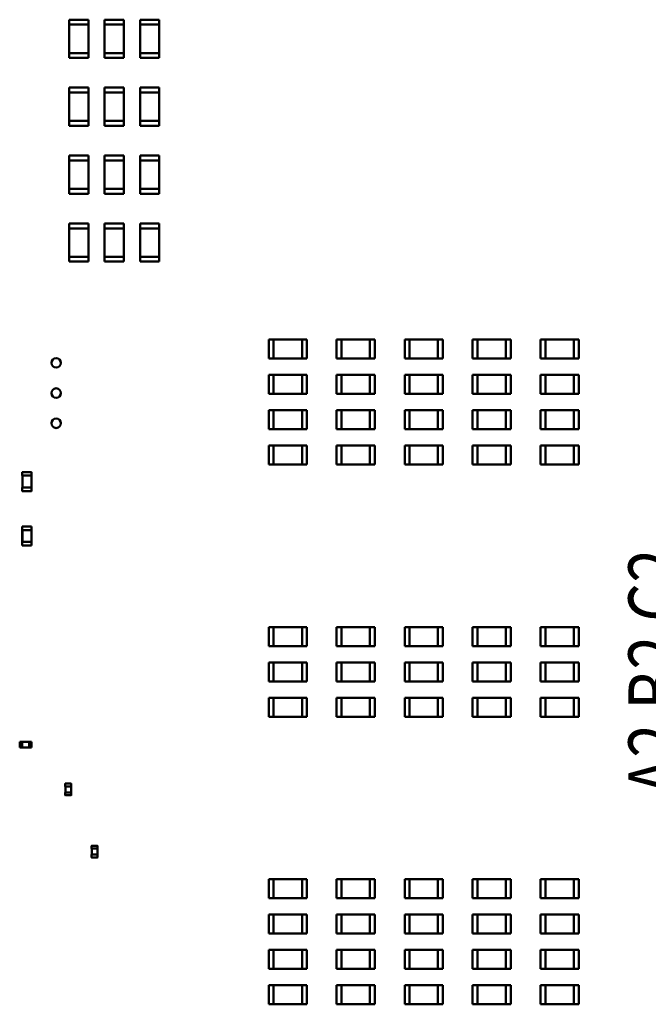
# Model space of a CAD drawing. Units: inches. Extents: x 0.2 to 21.5, y 8.3 to 24.3.
# Drawn here: x 10.8 to 12, y 12.7 to 14.6 of the extents above; entities that cross this region are included whole.
import ezdxf

# ---------------------------------------------------------------- set-up
doc = ezdxf.new("R2010")
doc.units = ezdxf.units.IN
doc.header["$MEASUREMENT"] = 0
doc.layers.add('Symbol (ANSI)', color=7, linetype='Continuous', lineweight=25)
doc.layers.add('Visible (ANSI)', color=7, linetype='Continuous', lineweight=50)
doc.styles.add('Note Text (ANSI)', font='tahoma.ttf')

msp = doc.modelspace()

# ---------------------------------------------------------------- linework, layer by layer
at = {"layer": 'Visible (ANSI)'}
for p, q in [((10.9158, 14.5675), (10.9158, 14.5586)), ((10.9158, 14.5675), (10.9515, 14.5675)), ((10.9515, 14.5586), (10.9158, 14.5586)), ((10.9158, 14.5586), (10.9158, 14.5051)), ((10.9515, 14.5675), (10.9515, 14.5586)), ((10.9515, 14.5586), (10.9515, 14.5051)), ((10.982, 14.5675), (10.982, 14.5586)), ((10.982, 14.5675), (11.0177, 14.5675)), ((11.0177, 14.5586), (10.982, 14.5586)), ((10.982, 14.5586), (10.982, 14.5051)), ((11.0177, 14.5675), (11.0177, 14.5586)), ((11.0177, 14.5586), (11.0177, 14.5051)), ((11.0483, 14.5675), (11.0483, 14.5586)), ((11.0483, 14.5675), (11.0839, 14.5675)), ((11.0839, 14.5586), (11.0483, 14.5586)), ((11.0483, 14.5586), (11.0483, 14.5051)), ((11.0839, 14.5675), (11.0839, 14.5586)), ((11.0839, 14.5586), (11.0839, 14.5051)), ((10.9158, 14.4962), (10.9158, 14.5051)), ((10.9158, 14.5051), (10.9515, 14.5051)), ((10.9515, 14.4962), (10.9515, 14.5051)), ((10.982, 14.4962), (10.982, 14.5051)), ((10.982, 14.5051), (11.0177, 14.5051)), ((11.0177, 14.4962), (11.0177, 14.5051)), ((11.0483, 14.4962), (11.0483, 14.5051)), ((11.0483, 14.5051), (11.0839, 14.5051)), ((11.0839, 14.4962), (11.0839, 14.5051)), ((10.9515, 14.4962), (10.9158, 14.4962)), ((11.0177, 14.4962), (10.982, 14.4962)), ((11.0839, 14.4962), (11.0483, 14.4962)), ((10.9158, 14.4402), (10.9158, 14.4313)), ((10.9158, 14.4402), (10.9515, 14.4402)), ((10.9515, 14.4313), (10.9158, 14.4313)), ((10.9158, 14.4313), (10.9158, 14.3778)), ((10.9515, 14.4402), (10.9515, 14.4313)), ((10.9515, 14.4313), (10.9515, 14.3778)), ((10.982, 14.4402), (10.982, 14.4313)), ((10.982, 14.4402), (11.0177, 14.4402)), ((11.0177, 14.4313), (10.982, 14.4313)), ((10.982, 14.4313), (10.982, 14.3778)), ((11.0177, 14.4402), (11.0177, 14.4313)), ((11.0177, 14.4313), (11.0177, 14.3778)), ((11.0483, 14.4402), (11.0483, 14.4313)), ((11.0483, 14.4402), (11.0839, 14.4402)), ((11.0839, 14.4313), (11.0483, 14.4313)), ((11.0483, 14.4313), (11.0483, 14.3778)), ((11.0839, 14.4402), (11.0839, 14.4313)), ((11.0839, 14.4313), (11.0839, 14.3778)), ((10.9158, 14.3689), (10.9158, 14.3778)), ((10.9158, 14.3778), (10.9515, 14.3778)), ((10.9515, 14.3689), (10.9515, 14.3778)), ((10.982, 14.3689), (10.982, 14.3778)), ((10.982, 14.3778), (11.0177, 14.3778)), ((11.0177, 14.3689), (11.0177, 14.3778)), ((11.0483, 14.3689), (11.0483, 14.3778)), ((11.0483, 14.3778), (11.0839, 14.3778)), ((11.0839, 14.3689), (11.0839, 14.3778)), ((10.9515, 14.3689), (10.9158, 14.3689)), ((11.0177, 14.3689), (10.982, 14.3689)), ((11.0839, 14.3689), (11.0483, 14.3689)), ((10.9158, 14.3128), (10.9158, 14.3039)), ((10.9158, 14.3128), (10.9515, 14.3128)), ((10.9515, 14.3039), (10.9158, 14.3039)), ((10.9158, 14.3039), (10.9158, 14.2504)), ((10.9515, 14.3128), (10.9515, 14.3039)), ((10.9515, 14.3039), (10.9515, 14.2504)), ((10.982, 14.3128), (10.982, 14.3039)), ((10.982, 14.3128), (11.0177, 14.3128)), ((11.0177, 14.3039), (10.982, 14.3039)), ((10.982, 14.3039), (10.982, 14.2504)), ((11.0177, 14.3128), (11.0177, 14.3039)), ((11.0177, 14.3039), (11.0177, 14.2504)), ((11.0483, 14.3128), (11.0483, 14.3039)), ((11.0483, 14.3128), (11.0839, 14.3128)), ((11.0839, 14.3039), (11.0483, 14.3039)), ((11.0483, 14.3039), (11.0483, 14.2504)), ((11.0839, 14.3128), (11.0839, 14.3039)), ((11.0839, 14.3039), (11.0839, 14.2504)), ((10.9158, 14.2415), (10.9158, 14.2504)), ((10.9158, 14.2504), (10.9515, 14.2504)), ((10.9515, 14.2415), (10.9515, 14.2504)), ((10.982, 14.2415), (10.982, 14.2504)), ((10.982, 14.2504), (11.0177, 14.2504)), ((11.0177, 14.2415), (11.0177, 14.2504)), ((11.0483, 14.2415), (11.0483, 14.2504)), ((11.0483, 14.2504), (11.0839, 14.2504)), ((11.0839, 14.2415), (11.0839, 14.2504)), ((10.9515, 14.2415), (10.9158, 14.2415)), ((11.0177, 14.2415), (10.982, 14.2415)), ((11.0839, 14.2415), (11.0483, 14.2415)), ((10.9158, 14.1854), (10.9158, 14.1765)), ((10.9158, 14.1854), (10.9515, 14.1854)), ((10.9515, 14.1765), (10.9158, 14.1765)), ((10.9158, 14.1765), (10.9158, 14.123)), ((10.9515, 14.1854), (10.9515, 14.1765)), ((10.9515, 14.1765), (10.9515, 14.123)), ((10.982, 14.1854), (10.982, 14.1765)), ((10.982, 14.1854), (11.0177, 14.1854)), ((11.0177, 14.1765), (10.982, 14.1765)), ((10.982, 14.1765), (10.982, 14.123)), ((11.0177, 14.1854), (11.0177, 14.1765)), ((11.0177, 14.1765), (11.0177, 14.123)), ((11.0483, 14.1854), (11.0483, 14.1765)), ((11.0483, 14.1854), (11.0839, 14.1854)), ((11.0839, 14.1765), (11.0483, 14.1765)), ((11.0483, 14.1765), (11.0483, 14.123)), ((11.0839, 14.1854), (11.0839, 14.1765)), ((11.0839, 14.1765), (11.0839, 14.123)), ((10.9158, 14.1141), (10.9158, 14.123)), ((10.9158, 14.123), (10.9515, 14.123)), ((10.9515, 14.1141), (10.9515, 14.123)), ((10.982, 14.1141), (10.982, 14.123)), ((10.982, 14.123), (11.0177, 14.123)), ((11.0177, 14.1141), (11.0177, 14.123)), ((11.0483, 14.1141), (11.0483, 14.123)), ((11.0483, 14.123), (11.0839, 14.123)), ((11.0839, 14.1141), (11.0839, 14.123)), ((10.9515, 14.1141), (10.9158, 14.1141)), ((11.0177, 14.1141), (10.982, 14.1141)), ((11.0839, 14.1141), (11.0483, 14.1141)), ((11.2893, 13.9682), (11.2982, 13.9682)), ((11.2893, 13.9326), (11.2893, 13.9682)), ((11.2982, 13.9682), (11.2982, 13.9326)), ((11.3517, 13.9682), (11.2982, 13.9682)), ((11.3606, 13.9682), (11.3517, 13.9682)), ((11.3517, 13.9326), (11.3517, 13.9682)), ((11.3606, 13.9682), (11.3606, 13.9326)), ((11.4166, 13.9682), (11.4255, 13.9682)), ((11.4166, 13.9326), (11.4166, 13.9682)), ((11.4255, 13.9682), (11.4255, 13.9326)), ((11.479, 13.9682), (11.4255, 13.9682)), ((11.4879, 13.9682), (11.479, 13.9682)), ((11.479, 13.9326), (11.479, 13.9682)), ((11.4879, 13.9682), (11.4879, 13.9326)), ((11.544, 13.9682), (11.5529, 13.9682)), ((11.544, 13.9326), (11.544, 13.9682)), ((11.5529, 13.9682), (11.5529, 13.9326)), ((11.6064, 13.9682), (11.5529, 13.9682)), ((11.6153, 13.9682), (11.6064, 13.9682)), ((11.6064, 13.9326), (11.6064, 13.9682)), ((11.6153, 13.9682), (11.6153, 13.9326)), ((11.6713, 13.9682), (11.6802, 13.9682)), ((11.6713, 13.9326), (11.6713, 13.9682)), ((11.6802, 13.9682), (11.6802, 13.9326)), ((11.7337, 13.9682), (11.6802, 13.9682)), ((11.7426, 13.9682), (11.7337, 13.9682)), ((11.7337, 13.9326), (11.7337, 13.9682)), ((11.7426, 13.9682), (11.7426, 13.9326)), ((11.7987, 13.9682), (11.8076, 13.9682)), ((11.7987, 13.9326), (11.7987, 13.9682)), ((11.8076, 13.9682), (11.8076, 13.9326)), ((11.8611, 13.9682), (11.8076, 13.9682)), ((11.87, 13.9682), (11.8611, 13.9682)), ((11.8611, 13.9326), (11.8611, 13.9682)), ((11.87, 13.9682), (11.87, 13.9326)), ((11.2893, 13.9326), (11.2982, 13.9326)), ((11.3517, 13.9326), (11.2982, 13.9326)), ((11.3606, 13.9326), (11.3517, 13.9326)), ((11.4166, 13.9326), (11.4255, 13.9326)), ((11.479, 13.9326), (11.4255, 13.9326)), ((11.4879, 13.9326), (11.479, 13.9326)), ((11.544, 13.9326), (11.5529, 13.9326)), ((11.6064, 13.9326), (11.5529, 13.9326)), ((11.6153, 13.9326), (11.6064, 13.9326)), ((11.6713, 13.9326), (11.6802, 13.9326)), ((11.7337, 13.9326), (11.6802, 13.9326)), ((11.7426, 13.9326), (11.7337, 13.9326)), ((11.7987, 13.9326), (11.8076, 13.9326)), ((11.8611, 13.9326), (11.8076, 13.9326)), ((11.87, 13.9326), (11.8611, 13.9326)), ((11.2893, 13.902), (11.2982, 13.902)), ((11.2893, 13.8663), (11.2893, 13.902)), ((11.2982, 13.902), (11.2982, 13.8663)), ((11.3517, 13.902), (11.2982, 13.902)), ((11.3606, 13.902), (11.3517, 13.902)), ((11.3517, 13.8663), (11.3517, 13.902)), ((11.3606, 13.902), (11.3606, 13.8663)), ((11.4166, 13.902), (11.4255, 13.902)), ((11.4166, 13.8663), (11.4166, 13.902)), ((11.4255, 13.902), (11.4255, 13.8663)), ((11.479, 13.902), (11.4255, 13.902)), ((11.4879, 13.902), (11.479, 13.902)), ((11.479, 13.8663), (11.479, 13.902)), ((11.4879, 13.902), (11.4879, 13.8663)), ((11.544, 13.902), (11.5529, 13.902)), ((11.544, 13.8663), (11.544, 13.902)), ((11.5529, 13.902), (11.5529, 13.8663)), ((11.6064, 13.902), (11.5529, 13.902)), ((11.6153, 13.902), (11.6064, 13.902)), ((11.6064, 13.8663), (11.6064, 13.902)), ((11.6153, 13.902), (11.6153, 13.8663)), ((11.6713, 13.902), (11.6802, 13.902)), ((11.6713, 13.8663), (11.6713, 13.902)), ((11.6802, 13.902), (11.6802, 13.8663)), ((11.7337, 13.902), (11.6802, 13.902)), ((11.7426, 13.902), (11.7337, 13.902)), ((11.7337, 13.8663), (11.7337, 13.902)), ((11.7426, 13.902), (11.7426, 13.8663)), ((11.7987, 13.902), (11.8076, 13.902)), ((11.7987, 13.8663), (11.7987, 13.902)), ((11.8076, 13.902), (11.8076, 13.8663)), ((11.8611, 13.902), (11.8076, 13.902)), ((11.87, 13.902), (11.8611, 13.902)), ((11.8611, 13.8663), (11.8611, 13.902)), ((11.87, 13.902), (11.87, 13.8663)), ((11.2893, 13.8663), (11.2982, 13.8663)), ((11.3517, 13.8663), (11.2982, 13.8663)), ((11.3606, 13.8663), (11.3517, 13.8663)), ((11.4166, 13.8663), (11.4255, 13.8663)), ((11.479, 13.8663), (11.4255, 13.8663)), ((11.4879, 13.8663), (11.479, 13.8663)), ((11.544, 13.8663), (11.5529, 13.8663)), ((11.6064, 13.8663), (11.5529, 13.8663)), ((11.6153, 13.8663), (11.6064, 13.8663)), ((11.6713, 13.8663), (11.6802, 13.8663)), ((11.7337, 13.8663), (11.6802, 13.8663)), ((11.7426, 13.8663), (11.7337, 13.8663)), ((11.7987, 13.8663), (11.8076, 13.8663)), ((11.8611, 13.8663), (11.8076, 13.8663)), ((11.87, 13.8663), (11.8611, 13.8663)), ((11.2893, 13.8358), (11.2982, 13.8358)), ((11.2893, 13.8001), (11.2893, 13.8358)), ((11.2982, 13.8358), (11.2982, 13.8001)), ((11.3517, 13.8358), (11.2982, 13.8358)), ((11.3606, 13.8358), (11.3517, 13.8358)), ((11.3517, 13.8001), (11.3517, 13.8358)), ((11.3606, 13.8358), (11.3606, 13.8001)), ((11.4166, 13.8358), (11.4255, 13.8358)), ((11.4166, 13.8001), (11.4166, 13.8358)), ((11.4255, 13.8358), (11.4255, 13.8001)), ((11.479, 13.8358), (11.4255, 13.8358)), ((11.4879, 13.8358), (11.479, 13.8358)), ((11.479, 13.8001), (11.479, 13.8358)), ((11.4879, 13.8358), (11.4879, 13.8001)), ((11.544, 13.8358), (11.5529, 13.8358)), ((11.544, 13.8001), (11.544, 13.8358)), ((11.5529, 13.8358), (11.5529, 13.8001)), ((11.6064, 13.8358), (11.5529, 13.8358)), ((11.6153, 13.8358), (11.6064, 13.8358)), ((11.6064, 13.8001), (11.6064, 13.8358)), ((11.6153, 13.8358), (11.6153, 13.8001)), ((11.6713, 13.8358), (11.6802, 13.8358)), ((11.6713, 13.8001), (11.6713, 13.8358)), ((11.6802, 13.8358), (11.6802, 13.8001)), ((11.7337, 13.8358), (11.6802, 13.8358)), ((11.7426, 13.8358), (11.7337, 13.8358)), ((11.7337, 13.8001), (11.7337, 13.8358)), ((11.7426, 13.8358), (11.7426, 13.8001)), ((11.7987, 13.8358), (11.8076, 13.8358)), ((11.7987, 13.8001), (11.7987, 13.8358)), ((11.8076, 13.8358), (11.8076, 13.8001)), ((11.8611, 13.8358), (11.8076, 13.8358)), ((11.87, 13.8358), (11.8611, 13.8358)), ((11.8611, 13.8001), (11.8611, 13.8358)), ((11.87, 13.8358), (11.87, 13.8001)), ((11.2893, 13.8001), (11.2982, 13.8001)), ((11.3517, 13.8001), (11.2982, 13.8001)), ((11.3606, 13.8001), (11.3517, 13.8001)), ((11.4166, 13.8001), (11.4255, 13.8001)), ((11.479, 13.8001), (11.4255, 13.8001)), ((11.4879, 13.8001), (11.479, 13.8001)), ((11.544, 13.8001), (11.5529, 13.8001)), ((11.6064, 13.8001), (11.5529, 13.8001)), ((11.6153, 13.8001), (11.6064, 13.8001)), ((11.6713, 13.8001), (11.6802, 13.8001)), ((11.7337, 13.8001), (11.6802, 13.8001)), ((11.7426, 13.8001), (11.7337, 13.8001)), ((11.7987, 13.8001), (11.8076, 13.8001)), ((11.8611, 13.8001), (11.8076, 13.8001)), ((11.87, 13.8001), (11.8611, 13.8001)), ((11.2893, 13.7695), (11.2982, 13.7695)), ((11.2893, 13.7339), (11.2893, 13.7695)), ((11.2982, 13.7695), (11.2982, 13.7339)), ((11.3517, 13.7695), (11.2982, 13.7695)), ((11.3606, 13.7695), (11.3517, 13.7695)), ((11.3517, 13.7339), (11.3517, 13.7695)), ((11.3606, 13.7695), (11.3606, 13.7339)), ((11.4166, 13.7695), (11.4255, 13.7695)), ((11.4166, 13.7339), (11.4166, 13.7695)), ((11.4255, 13.7695), (11.4255, 13.7339)), ((11.479, 13.7695), (11.4255, 13.7695)), ((11.4879, 13.7695), (11.479, 13.7695)), ((11.479, 13.7339), (11.479, 13.7695)), ((11.4879, 13.7695), (11.4879, 13.7339)), ((11.544, 13.7695), (11.5529, 13.7695)), ((11.544, 13.7339), (11.544, 13.7695)), ((11.5529, 13.7695), (11.5529, 13.7339)), ((11.6064, 13.7695), (11.5529, 13.7695)), ((11.6153, 13.7695), (11.6064, 13.7695)), ((11.6064, 13.7339), (11.6064, 13.7695)), ((11.6153, 13.7695), (11.6153, 13.7339)), ((11.6713, 13.7695), (11.6802, 13.7695)), ((11.6713, 13.7339), (11.6713, 13.7695)), ((11.6802, 13.7695), (11.6802, 13.7339)), ((11.7337, 13.7695), (11.6802, 13.7695)), ((11.7426, 13.7695), (11.7337, 13.7695)), ((11.7337, 13.7339), (11.7337, 13.7695)), ((11.7426, 13.7695), (11.7426, 13.7339)), ((11.7987, 13.7695), (11.8076, 13.7695)), ((11.7987, 13.7339), (11.7987, 13.7695)), ((11.8076, 13.7695), (11.8076, 13.7339)), ((11.8611, 13.7695), (11.8076, 13.7695)), ((11.87, 13.7695), (11.8611, 13.7695)), ((11.8611, 13.7339), (11.8611, 13.7695)), ((11.87, 13.7695), (11.87, 13.7339)), ((11.2893, 13.7339), (11.2982, 13.7339)), ((11.3517, 13.7339), (11.2982, 13.7339)), ((11.3606, 13.7339), (11.3517, 13.7339)), ((11.4166, 13.7339), (11.4255, 13.7339)), ((11.479, 13.7339), (11.4255, 13.7339)), ((11.4879, 13.7339), (11.479, 13.7339)), ((11.544, 13.7339), (11.5529, 13.7339)), ((11.6064, 13.7339), (11.5529, 13.7339)), ((11.6153, 13.7339), (11.6064, 13.7339)), ((11.6713, 13.7339), (11.6802, 13.7339)), ((11.7337, 13.7339), (11.6802, 13.7339)), ((11.7426, 13.7339), (11.7337, 13.7339)), ((11.7987, 13.7339), (11.8076, 13.7339)), ((11.8611, 13.7339), (11.8076, 13.7339)), ((11.87, 13.7339), (11.8611, 13.7339)), ((10.8274, 13.7131), (10.8274, 13.7191)), ((10.8274, 13.7131), (10.828, 13.7131)), ((10.8278, 13.6908), (10.8278, 13.7131)), ((10.828, 13.7197), (10.8445, 13.7197)), ((10.828, 13.7131), (10.8445, 13.7131)), ((10.8445, 13.7131), (10.8452, 13.7131)), ((10.8447, 13.7131), (10.8447, 13.6908)), ((10.8452, 13.7191), (10.8452, 13.7131)), ((10.828, 13.6908), (10.8274, 13.6908)), ((10.8274, 13.6847), (10.8274, 13.6908)), ((10.8445, 13.6908), (10.828, 13.6908)), ((10.8445, 13.6841), (10.828, 13.6841)), ((10.8452, 13.6908), (10.8445, 13.6908)), ((10.8452, 13.6908), (10.8452, 13.6847)), ((10.8452, 13.6178), (10.8274, 13.6178)), ((10.8274, 13.6112), (10.8274, 13.6178)), ((10.8452, 13.6112), (10.8452, 13.6178)), ((10.8276, 13.6112), (10.8274, 13.6112)), ((10.845, 13.6112), (10.8276, 13.6112)), ((10.8276, 13.6112), (10.8276, 13.5889)), ((10.8278, 13.6109), (10.8276, 13.6112)), ((10.8447, 13.6109), (10.8278, 13.6109)), ((10.8278, 13.6109), (10.8278, 13.5891)), ((10.8447, 13.6109), (10.845, 13.6112)), ((10.8447, 13.5891), (10.8447, 13.6109)), ((10.8452, 13.6112), (10.845, 13.6112)), ((10.845, 13.5889), (10.845, 13.6112)), ((10.8276, 13.5889), (10.8274, 13.5889)), ((10.8274, 13.5822), (10.8274, 13.5889)), ((10.8452, 13.5822), (10.8274, 13.5822)), ((10.8278, 13.5891), (10.8276, 13.5889)), ((10.8276, 13.5889), (10.845, 13.5889)), ((10.8278, 13.5891), (10.8447, 13.5891)), ((10.8447, 13.5891), (10.845, 13.5889)), ((10.8452, 13.5889), (10.845, 13.5889)), ((10.8452, 13.5822), (10.8452, 13.5889)), ((11.2893, 13.4294), (11.2982, 13.4294)), ((11.2893, 13.3937), (11.2893, 13.4294)), ((11.2982, 13.4294), (11.2982, 13.3937)), ((11.3517, 13.4294), (11.2982, 13.4294)), ((11.3606, 13.4294), (11.3517, 13.4294)), ((11.3517, 13.3937), (11.3517, 13.4294)), ((11.3606, 13.4294), (11.3606, 13.3937)), ((11.4166, 13.4294), (11.4255, 13.4294)), ((11.4166, 13.3937), (11.4166, 13.4294)), ((11.4255, 13.4294), (11.4255, 13.3937)), ((11.479, 13.4294), (11.4255, 13.4294)), ((11.4879, 13.4294), (11.479, 13.4294)), ((11.479, 13.3937), (11.479, 13.4294)), ((11.4879, 13.4294), (11.4879, 13.3937)), ((11.544, 13.4294), (11.5529, 13.4294)), ((11.544, 13.3937), (11.544, 13.4294)), ((11.5529, 13.4294), (11.5529, 13.3937)), ((11.6064, 13.4294), (11.5529, 13.4294)), ((11.6153, 13.4294), (11.6064, 13.4294)), ((11.6064, 13.3937), (11.6064, 13.4294)), ((11.6153, 13.4294), (11.6153, 13.3937)), ((11.6713, 13.4294), (11.6802, 13.4294)), ((11.6713, 13.3937), (11.6713, 13.4294)), ((11.6802, 13.4294), (11.6802, 13.3937)), ((11.7337, 13.4294), (11.6802, 13.4294)), ((11.7426, 13.4294), (11.7337, 13.4294)), ((11.7337, 13.3937), (11.7337, 13.4294)), ((11.7426, 13.4294), (11.7426, 13.3937)), ((11.7987, 13.4294), (11.8076, 13.4294)), ((11.7987, 13.3937), (11.7987, 13.4294)), ((11.8076, 13.4294), (11.8076, 13.3937)), ((11.8611, 13.4294), (11.8076, 13.4294)), ((11.87, 13.4294), (11.8611, 13.4294)), ((11.8611, 13.3937), (11.8611, 13.4294)), ((11.87, 13.4294), (11.87, 13.3937)), ((11.2893, 13.3937), (11.2982, 13.3937)), ((11.3517, 13.3937), (11.2982, 13.3937)), ((11.3606, 13.3937), (11.3517, 13.3937)), ((11.4166, 13.3937), (11.4255, 13.3937)), ((11.479, 13.3937), (11.4255, 13.3937)), ((11.4879, 13.3937), (11.479, 13.3937)), ((11.544, 13.3937), (11.5529, 13.3937)), ((11.6064, 13.3937), (11.5529, 13.3937)), ((11.6153, 13.3937), (11.6064, 13.3937)), ((11.6713, 13.3937), (11.6802, 13.3937)), ((11.7337, 13.3937), (11.6802, 13.3937)), ((11.7426, 13.3937), (11.7337, 13.3937)), ((11.7987, 13.3937), (11.8076, 13.3937)), ((11.8611, 13.3937), (11.8076, 13.3937)), ((11.87, 13.3937), (11.8611, 13.3937)), ((11.2893, 13.3631), (11.2982, 13.3631)), ((11.2893, 13.3275), (11.2893, 13.3631)), ((11.2982, 13.3631), (11.2982, 13.3275)), ((11.3517, 13.3631), (11.2982, 13.3631)), ((11.3606, 13.3631), (11.3517, 13.3631)), ((11.3517, 13.3275), (11.3517, 13.3631)), ((11.3606, 13.3631), (11.3606, 13.3275)), ((11.4166, 13.3631), (11.4255, 13.3631)), ((11.4166, 13.3275), (11.4166, 13.3631)), ((11.4255, 13.3631), (11.4255, 13.3275)), ((11.479, 13.3631), (11.4255, 13.3631)), ((11.4879, 13.3631), (11.479, 13.3631)), ((11.479, 13.3275), (11.479, 13.3631)), ((11.4879, 13.3631), (11.4879, 13.3275)), ((11.544, 13.3631), (11.5529, 13.3631)), ((11.544, 13.3275), (11.544, 13.3631)), ((11.5529, 13.3631), (11.5529, 13.3275)), ((11.6064, 13.3631), (11.5529, 13.3631)), ((11.6153, 13.3631), (11.6064, 13.3631)), ((11.6064, 13.3275), (11.6064, 13.3631)), ((11.6153, 13.3631), (11.6153, 13.3275)), ((11.6713, 13.3631), (11.6802, 13.3631)), ((11.6713, 13.3275), (11.6713, 13.3631)), ((11.6802, 13.3631), (11.6802, 13.3275)), ((11.7337, 13.3631), (11.6802, 13.3631)), ((11.7426, 13.3631), (11.7337, 13.3631)), ((11.7337, 13.3275), (11.7337, 13.3631)), ((11.7426, 13.3631), (11.7426, 13.3275)), ((11.7987, 13.3631), (11.8076, 13.3631)), ((11.7987, 13.3275), (11.7987, 13.3631)), ((11.8076, 13.3631), (11.8076, 13.3275)), ((11.8611, 13.3631), (11.8076, 13.3631)), ((11.87, 13.3631), (11.8611, 13.3631)), ((11.8611, 13.3275), (11.8611, 13.3631)), ((11.87, 13.3631), (11.87, 13.3275)), ((11.2893, 13.3275), (11.2982, 13.3275)), ((11.3517, 13.3275), (11.2982, 13.3275)), ((11.3606, 13.3275), (11.3517, 13.3275)), ((11.4166, 13.3275), (11.4255, 13.3275)), ((11.479, 13.3275), (11.4255, 13.3275)), ((11.4879, 13.3275), (11.479, 13.3275)), ((11.544, 13.3275), (11.5529, 13.3275)), ((11.6064, 13.3275), (11.5529, 13.3275)), ((11.6153, 13.3275), (11.6064, 13.3275)), ((11.6713, 13.3275), (11.6802, 13.3275)), ((11.7337, 13.3275), (11.6802, 13.3275)), ((11.7426, 13.3275), (11.7337, 13.3275)), ((11.7987, 13.3275), (11.8076, 13.3275)), ((11.8611, 13.3275), (11.8076, 13.3275)), ((11.87, 13.3275), (11.8611, 13.3275)), ((11.2893, 13.2969), (11.2982, 13.2969)), ((11.2893, 13.2612), (11.2893, 13.2969)), ((11.2982, 13.2969), (11.2982, 13.2612)), ((11.3517, 13.2969), (11.2982, 13.2969)), ((11.3606, 13.2969), (11.3517, 13.2969)), ((11.3517, 13.2612), (11.3517, 13.2969)), ((11.3606, 13.2969), (11.3606, 13.2612)), ((11.4166, 13.2969), (11.4255, 13.2969)), ((11.4166, 13.2612), (11.4166, 13.2969)), ((11.4255, 13.2969), (11.4255, 13.2612)), ((11.479, 13.2969), (11.4255, 13.2969)), ((11.4879, 13.2969), (11.479, 13.2969)), ((11.479, 13.2612), (11.479, 13.2969)), ((11.4879, 13.2969), (11.4879, 13.2612)), ((11.544, 13.2969), (11.5529, 13.2969)), ((11.544, 13.2612), (11.544, 13.2969)), ((11.5529, 13.2969), (11.5529, 13.2612)), ((11.6064, 13.2969), (11.5529, 13.2969)), ((11.6153, 13.2969), (11.6064, 13.2969)), ((11.6064, 13.2612), (11.6064, 13.2969)), ((11.6153, 13.2969), (11.6153, 13.2612)), ((11.6713, 13.2969), (11.6802, 13.2969)), ((11.6713, 13.2612), (11.6713, 13.2969)), ((11.6802, 13.2969), (11.6802, 13.2612)), ((11.7337, 13.2969), (11.6802, 13.2969)), ((11.7426, 13.2969), (11.7337, 13.2969)), ((11.7337, 13.2612), (11.7337, 13.2969)), ((11.7426, 13.2969), (11.7426, 13.2612)), ((11.7987, 13.2969), (11.8076, 13.2969)), ((11.7987, 13.2612), (11.7987, 13.2969)), ((11.8076, 13.2969), (11.8076, 13.2612)), ((11.8611, 13.2969), (11.8076, 13.2969)), ((11.87, 13.2969), (11.8611, 13.2969)), ((11.8611, 13.2612), (11.8611, 13.2969)), ((11.87, 13.2969), (11.87, 13.2612)), ((11.2893, 13.2612), (11.2982, 13.2612)), ((11.3517, 13.2612), (11.2982, 13.2612)), ((11.3606, 13.2612), (11.3517, 13.2612)), ((11.4166, 13.2612), (11.4255, 13.2612)), ((11.479, 13.2612), (11.4255, 13.2612)), ((11.4879, 13.2612), (11.479, 13.2612)), ((11.544, 13.2612), (11.5529, 13.2612)), ((11.6064, 13.2612), (11.5529, 13.2612)), ((11.6153, 13.2612), (11.6064, 13.2612)), ((11.6713, 13.2612), (11.6802, 13.2612)), ((11.7337, 13.2612), (11.6802, 13.2612)), ((11.7426, 13.2612), (11.7337, 13.2612)), ((11.7987, 13.2612), (11.8076, 13.2612)), ((11.8611, 13.2612), (11.8076, 13.2612)), ((11.87, 13.2612), (11.8611, 13.2612)), ((10.8229, 13.2145), (10.8229, 13.2034)), ((10.8273, 13.2145), (10.8229, 13.2145)), ((10.8273, 13.2145), (10.8273, 13.2144)), ((10.8273, 13.2144), (10.8273, 13.2035)), ((10.8407, 13.2144), (10.8273, 13.2144)), ((10.8276, 13.2142), (10.8273, 13.2144)), ((10.8276, 13.2142), (10.8276, 13.2038)), ((10.8404, 13.2142), (10.8276, 13.2142)), ((10.8404, 13.2142), (10.8407, 13.2144)), ((10.8404, 13.2038), (10.8404, 13.2142)), ((10.8407, 13.2145), (10.8407, 13.2144)), ((10.8452, 13.2145), (10.8407, 13.2145)), ((10.8407, 13.2035), (10.8407, 13.2144)), ((10.8452, 13.2145), (10.8452, 13.2034)), ((10.8273, 13.2034), (10.8229, 13.2034)), ((10.8276, 13.2038), (10.8273, 13.2035)), ((10.8273, 13.2035), (10.8273, 13.2034)), ((10.8273, 13.2035), (10.8407, 13.2035)), ((10.8276, 13.2038), (10.8404, 13.2038)), ((10.8404, 13.2038), (10.8407, 13.2035)), ((10.8407, 13.2035), (10.8407, 13.2034)), ((10.8452, 13.2034), (10.8407, 13.2034)), ((10.9082, 13.1307), (10.9082, 13.1359)), ((10.9082, 13.1307), (10.9085, 13.1307)), ((10.9085, 13.1195), (10.9082, 13.1195)), ((10.9082, 13.1143), (10.9082, 13.1195)), ((10.9084, 13.1195), (10.9084, 13.1307)), ((10.9085, 13.1363), (10.919, 13.1363)), ((10.9085, 13.1307), (10.919, 13.1307)), ((10.919, 13.1195), (10.9085, 13.1195)), ((10.919, 13.1307), (10.9193, 13.1307)), ((10.9193, 13.1195), (10.919, 13.1195)), ((10.9191, 13.1307), (10.9191, 13.1195)), ((10.9193, 13.1359), (10.9193, 13.1307)), ((10.9193, 13.1195), (10.9193, 13.1143)), ((10.919, 13.114), (10.9085, 13.114)), ((10.9576, 13.0141), (10.9576, 13.0193)), ((10.9576, 13.0141), (10.9579, 13.0141)), ((10.9578, 13.0029), (10.9578, 13.0141)), ((10.9579, 13.0196), (10.9684, 13.0196)), ((10.9579, 13.0141), (10.9684, 13.0141)), ((10.9684, 13.0141), (10.9687, 13.0141)), ((10.9685, 13.0141), (10.9685, 13.0029)), ((10.9687, 13.0193), (10.9687, 13.0141)), ((10.9579, 13.0029), (10.9576, 13.0029)), ((10.9576, 12.9977), (10.9576, 13.0029)), ((10.9684, 13.0029), (10.9579, 13.0029)), ((10.9684, 12.9974), (10.9579, 12.9974)), ((10.9687, 13.0029), (10.9684, 13.0029)), ((10.9687, 13.0029), (10.9687, 12.9977)), ((11.2893, 12.9567), (11.2982, 12.9567)), ((11.2893, 12.9211), (11.2893, 12.9567)), ((11.2982, 12.9567), (11.2982, 12.9211)), ((11.3517, 12.9567), (11.2982, 12.9567)), ((11.3606, 12.9567), (11.3517, 12.9567)), ((11.3517, 12.9211), (11.3517, 12.9567)), ((11.3606, 12.9567), (11.3606, 12.9211)), ((11.4166, 12.9567), (11.4255, 12.9567)), ((11.4166, 12.9211), (11.4166, 12.9567)), ((11.4255, 12.9567), (11.4255, 12.9211)), ((11.479, 12.9567), (11.4255, 12.9567)), ((11.4879, 12.9567), (11.479, 12.9567)), ((11.479, 12.9211), (11.479, 12.9567)), ((11.4879, 12.9567), (11.4879, 12.9211)), ((11.544, 12.9567), (11.5529, 12.9567)), ((11.544, 12.9211), (11.544, 12.9567)), ((11.5529, 12.9567), (11.5529, 12.9211)), ((11.6064, 12.9567), (11.5529, 12.9567)), ((11.6153, 12.9567), (11.6064, 12.9567)), ((11.6064, 12.9211), (11.6064, 12.9567)), ((11.6153, 12.9567), (11.6153, 12.9211)), ((11.6713, 12.9567), (11.6802, 12.9567)), ((11.6713, 12.9211), (11.6713, 12.9567)), ((11.6802, 12.9567), (11.6802, 12.9211)), ((11.7337, 12.9567), (11.6802, 12.9567)), ((11.7426, 12.9567), (11.7337, 12.9567)), ((11.7337, 12.9211), (11.7337, 12.9567)), ((11.7426, 12.9567), (11.7426, 12.9211)), ((11.7987, 12.9567), (11.8076, 12.9567)), ((11.7987, 12.9211), (11.7987, 12.9567)), ((11.8076, 12.9567), (11.8076, 12.9211)), ((11.8611, 12.9567), (11.8076, 12.9567)), ((11.87, 12.9567), (11.8611, 12.9567)), ((11.8611, 12.9211), (11.8611, 12.9567)), ((11.87, 12.9567), (11.87, 12.9211)), ((11.2893, 12.9211), (11.2982, 12.9211)), ((11.3517, 12.9211), (11.2982, 12.9211)), ((11.3606, 12.9211), (11.3517, 12.9211)), ((11.4166, 12.9211), (11.4255, 12.9211)), ((11.479, 12.9211), (11.4255, 12.9211)), ((11.4879, 12.9211), (11.479, 12.9211)), ((11.544, 12.9211), (11.5529, 12.9211)), ((11.6064, 12.9211), (11.5529, 12.9211)), ((11.6153, 12.9211), (11.6064, 12.9211)), ((11.6713, 12.9211), (11.6802, 12.9211)), ((11.7337, 12.9211), (11.6802, 12.9211)), ((11.7426, 12.9211), (11.7337, 12.9211)), ((11.7987, 12.9211), (11.8076, 12.9211)), ((11.8611, 12.9211), (11.8076, 12.9211)), ((11.87, 12.9211), (11.8611, 12.9211)), ((11.2893, 12.8905), (11.2982, 12.8905)), ((11.2893, 12.8548), (11.2893, 12.8905)), ((11.2982, 12.8905), (11.2982, 12.8548)), ((11.3517, 12.8905), (11.2982, 12.8905)), ((11.3606, 12.8905), (11.3517, 12.8905)), ((11.3517, 12.8548), (11.3517, 12.8905)), ((11.3606, 12.8905), (11.3606, 12.8548)), ((11.4166, 12.8905), (11.4255, 12.8905)), ((11.4166, 12.8548), (11.4166, 12.8905)), ((11.4255, 12.8905), (11.4255, 12.8548)), ((11.479, 12.8905), (11.4255, 12.8905)), ((11.4879, 12.8905), (11.479, 12.8905)), ((11.479, 12.8548), (11.479, 12.8905)), ((11.4879, 12.8905), (11.4879, 12.8548)), ((11.544, 12.8905), (11.5529, 12.8905)), ((11.544, 12.8548), (11.544, 12.8905)), ((11.5529, 12.8905), (11.5529, 12.8548)), ((11.6064, 12.8905), (11.5529, 12.8905)), ((11.6153, 12.8905), (11.6064, 12.8905)), ((11.6064, 12.8548), (11.6064, 12.8905)), ((11.6153, 12.8905), (11.6153, 12.8548)), ((11.6713, 12.8905), (11.6802, 12.8905)), ((11.6713, 12.8548), (11.6713, 12.8905)), ((11.6802, 12.8905), (11.6802, 12.8548)), ((11.7337, 12.8905), (11.6802, 12.8905)), ((11.7426, 12.8905), (11.7337, 12.8905)), ((11.7337, 12.8548), (11.7337, 12.8905)), ((11.7426, 12.8905), (11.7426, 12.8548)), ((11.7987, 12.8905), (11.8076, 12.8905)), ((11.7987, 12.8548), (11.7987, 12.8905)), ((11.8076, 12.8905), (11.8076, 12.8548)), ((11.8611, 12.8905), (11.8076, 12.8905)), ((11.87, 12.8905), (11.8611, 12.8905)), ((11.8611, 12.8548), (11.8611, 12.8905)), ((11.87, 12.8905), (11.87, 12.8548)), ((11.2893, 12.8548), (11.2982, 12.8548)), ((11.3517, 12.8548), (11.2982, 12.8548)), ((11.3606, 12.8548), (11.3517, 12.8548)), ((11.4166, 12.8548), (11.4255, 12.8548)), ((11.479, 12.8548), (11.4255, 12.8548)), ((11.4879, 12.8548), (11.479, 12.8548)), ((11.544, 12.8548), (11.5529, 12.8548)), ((11.6064, 12.8548), (11.5529, 12.8548)), ((11.6153, 12.8548), (11.6064, 12.8548)), ((11.6713, 12.8548), (11.6802, 12.8548)), ((11.7337, 12.8548), (11.6802, 12.8548)), ((11.7426, 12.8548), (11.7337, 12.8548)), ((11.7987, 12.8548), (11.8076, 12.8548)), ((11.8611, 12.8548), (11.8076, 12.8548)), ((11.87, 12.8548), (11.8611, 12.8548)), ((11.2893, 12.8243), (11.2982, 12.8243)), ((11.2893, 12.7886), (11.2893, 12.8243)), ((11.2982, 12.8243), (11.2982, 12.7886)), ((11.3517, 12.8243), (11.2982, 12.8243)), ((11.3606, 12.8243), (11.3517, 12.8243)), ((11.3517, 12.7886), (11.3517, 12.8243)), ((11.3606, 12.8243), (11.3606, 12.7886)), ((11.4166, 12.8243), (11.4255, 12.8243)), ((11.4166, 12.7886), (11.4166, 12.8243)), ((11.4255, 12.8243), (11.4255, 12.7886)), ((11.479, 12.8243), (11.4255, 12.8243)), ((11.4879, 12.8243), (11.479, 12.8243)), ((11.479, 12.7886), (11.479, 12.8243)), ((11.4879, 12.8243), (11.4879, 12.7886)), ((11.544, 12.8243), (11.5529, 12.8243)), ((11.544, 12.7886), (11.544, 12.8243)), ((11.5529, 12.8243), (11.5529, 12.7886)), ((11.6064, 12.8243), (11.5529, 12.8243)), ((11.6153, 12.8243), (11.6064, 12.8243)), ((11.6064, 12.7886), (11.6064, 12.8243)), ((11.6153, 12.8243), (11.6153, 12.7886)), ((11.6713, 12.8243), (11.6802, 12.8243)), ((11.6713, 12.7886), (11.6713, 12.8243)), ((11.6802, 12.8243), (11.6802, 12.7886)), ((11.7337, 12.8243), (11.6802, 12.8243)), ((11.7426, 12.8243), (11.7337, 12.8243)), ((11.7337, 12.7886), (11.7337, 12.8243)), ((11.7426, 12.8243), (11.7426, 12.7886)), ((11.7987, 12.8243), (11.8076, 12.8243)), ((11.7987, 12.7886), (11.7987, 12.8243)), ((11.8076, 12.8243), (11.8076, 12.7886)), ((11.8611, 12.8243), (11.8076, 12.8243)), ((11.87, 12.8243), (11.8611, 12.8243)), ((11.8611, 12.7886), (11.8611, 12.8243)), ((11.87, 12.8243), (11.87, 12.7886)), ((11.2893, 12.7886), (11.2982, 12.7886)), ((11.3517, 12.7886), (11.2982, 12.7886)), ((11.3606, 12.7886), (11.3517, 12.7886)), ((11.4166, 12.7886), (11.4255, 12.7886)), ((11.479, 12.7886), (11.4255, 12.7886)), ((11.4879, 12.7886), (11.479, 12.7886)), ((11.544, 12.7886), (11.5529, 12.7886)), ((11.6064, 12.7886), (11.5529, 12.7886)), ((11.6153, 12.7886), (11.6064, 12.7886)), ((11.6713, 12.7886), (11.6802, 12.7886)), ((11.7337, 12.7886), (11.6802, 12.7886)), ((11.7426, 12.7886), (11.7337, 12.7886)), ((11.7987, 12.7886), (11.8076, 12.7886)), ((11.8611, 12.7886), (11.8076, 12.7886)), ((11.87, 12.7886), (11.8611, 12.7886)), ((11.2893, 12.758), (11.2982, 12.758)), ((11.2893, 12.7224), (11.2893, 12.758)), ((11.2982, 12.758), (11.2982, 12.7224)), ((11.3517, 12.758), (11.2982, 12.758)), ((11.3606, 12.758), (11.3517, 12.758)), ((11.3517, 12.7224), (11.3517, 12.758)), ((11.3606, 12.758), (11.3606, 12.7224)), ((11.4166, 12.758), (11.4255, 12.758)), ((11.4166, 12.7224), (11.4166, 12.758)), ((11.4255, 12.758), (11.4255, 12.7224)), ((11.479, 12.758), (11.4255, 12.758)), ((11.4879, 12.758), (11.479, 12.758)), ((11.479, 12.7224), (11.479, 12.758)), ((11.4879, 12.758), (11.4879, 12.7224)), ((11.544, 12.758), (11.5529, 12.758)), ((11.544, 12.7224), (11.544, 12.758)), ((11.5529, 12.758), (11.5529, 12.7224)), ((11.6064, 12.758), (11.5529, 12.758)), ((11.6153, 12.758), (11.6064, 12.758)), ((11.6064, 12.7224), (11.6064, 12.758)), ((11.6153, 12.758), (11.6153, 12.7224)), ((11.6713, 12.758), (11.6802, 12.758)), ((11.6713, 12.7224), (11.6713, 12.758)), ((11.6802, 12.758), (11.6802, 12.7224)), ((11.7337, 12.758), (11.6802, 12.758)), ((11.7426, 12.758), (11.7337, 12.758)), ((11.7337, 12.7224), (11.7337, 12.758)), ((11.7426, 12.758), (11.7426, 12.7224)), ((11.7987, 12.758), (11.8076, 12.758)), ((11.7987, 12.7224), (11.7987, 12.758)), ((11.8076, 12.758), (11.8076, 12.7224)), ((11.8611, 12.758), (11.8076, 12.758)), ((11.87, 12.758), (11.8611, 12.758)), ((11.8611, 12.7224), (11.8611, 12.758)), ((11.87, 12.758), (11.87, 12.7224)), ((11.2893, 12.7224), (11.2982, 12.7224)), ((11.3517, 12.7224), (11.2982, 12.7224)), ((11.3606, 12.7224), (11.3517, 12.7224)), ((11.4166, 12.7224), (11.4255, 12.7224)), ((11.479, 12.7224), (11.4255, 12.7224)), ((11.4879, 12.7224), (11.479, 12.7224)), ((11.544, 12.7224), (11.5529, 12.7224)), ((11.6064, 12.7224), (11.5529, 12.7224)), ((11.6153, 12.7224), (11.6064, 12.7224)), ((11.6713, 12.7224), (11.6802, 12.7224)), ((11.7337, 12.7224), (11.6802, 12.7224)), ((11.7426, 12.7224), (11.7337, 12.7224)), ((11.7987, 12.7224), (11.8076, 12.7224)), ((11.8611, 12.7224), (11.8076, 12.7224)), ((11.87, 12.7224), (11.8611, 12.7224))]:
    msp.add_line(p, q, dxfattribs=at)
for centre in [(10.8912, 13.9244), (10.8912, 13.8678), (10.8912, 13.8112)]:
    msp.add_circle(centre, 0.00891, dxfattribs=at)
for centre, radius, start, end in [((10.828, 13.7191), 0.000669, 90, 180), ((10.8445, 13.7191), 0.000669, 0, 90), ((10.828, 13.6847), 0.000669, 180, 270), ((10.8445, 13.6847), 0.000669, 270, 0), ((10.9085, 13.1359), 0.000334, 90, 180), ((10.919, 13.1359), 0.000334, 0, 90), ((10.9085, 13.1143), 0.000334, 180, 270), ((10.919, 13.1143), 0.000334, 270, 0), ((10.9579, 13.0193), 0.000334, 90, 180), ((10.9684, 13.0193), 0.000334, 0, 90), ((10.9579, 12.9977), 0.000334, 180, 270), ((10.9684, 12.9977), 0.000334, 270, 0)]:
    msp.add_arc(centre, radius, start, end, dxfattribs=at)

# ---------------------------------------------------------------- texts
at = {"layer": 'Symbol (ANSI)', "style": 'Note Text (ANSI)', "width": 0.8}
msp.add_text('A2 B2 C2', height=0.10535, rotation=90, dxfattribs=at).set_placement((12.0685, 13.1145))

doc.saveas('drawing.dxf')
